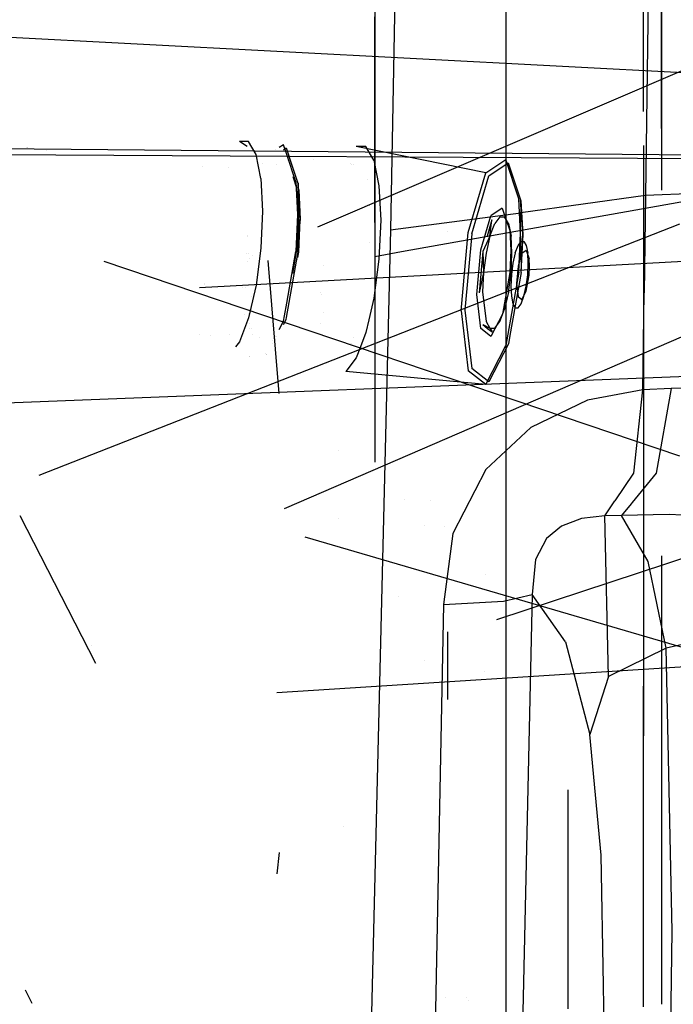
# Model space of a CAD drawing. Units: millimetres. Extents: x -1457 to 1524, y 835 to 10145.
# Drawn here: x 1193 to 1220, y 1627 to 1668 of the extents above; entities that cross this region are included whole.
import ezdxf

# ---------------------------------------------------------------- set-up
doc = ezdxf.new("R2010")
doc.units = ezdxf.units.MM
doc.layers.add('1', color=7, linetype='CONTINUOUS', true_color=0xffffff)

msp = doc.modelspace()

# ---------------------------------------------------------------- linework, layer by layer
at = {"layer": '1', "color": 18, "linetype": 'CONTINUOUS'}
for p, q in [((1209.590316, 1717.687577, 1804.947257), (1208.562016, 1659.548968, 1800.817251)), ((1220.009565, 1717.487782, 1801.161289), (1219.296575, 1660.990685, 1796.599984)), ((1220.009565, 1717.487782, 1801.161289), (1219.296575, 1660.990685, 1796.599984)), ((1213.407516, 1675.033605, 318.111232), (1213.407516, 1658.837237, 311.615764)), ((1213.407516, 1675.033605, 318.111232), (1213.407516, 1658.837237, 311.615764)), ((1207.900643, 1674.399071, 433.368141), (1207.900643, 1667.502576, 439.258272)), ((1219.965816, 1663.817578, 618.65967), (1219.965673, 1672.451501, 604.330436)), ((1219.965816, 1663.817578, 618.65967), (1219.965673, 1672.451501, 604.330436)), ((1207.900643, 1671.292954, 416.608388), (1207.900643, 1667.903378, 415.40806)), ((1213.407516, 1670.829732, 779.905971), (1213.407516, 1642.899863, 784.786442)), ((1213.407516, 1670.829732, 779.905971), (1213.407516, 1642.899863, 784.786442)), ((1219.203728, 1664.535038, 475.043168), (1219.203639, 1670.829835, 483.56371)), ((1230.503321, 1670.404845, 729.298407), (1205.476884, 1659.658349, 725.018316)), ((1219.965984, 1669.632892, 483.712662), (1219.966184, 1661.214375, 472.305822)), ((1219.965984, 1669.632892, 483.712662), (1219.966184, 1661.214375, 472.305822)), ((1207.900643, 1661.518985, 664.525086), (1207.900643, 1668.517285, 670.293981)), ((1184.278727, 1668.08241, 667.261714), (1263.39972, 1663.948947, 663.421148)), ((1207.900643, 1667.903144, 415.407978), (1207.900643, 1663.624828, 413.892927)), ((1207.900643, 1667.502576, 439.258272), (1207.900643, 1664.813244, 439.281744)), ((1207.900643, 1664.813222, 439.281744), (1207.900643, 1658.632448, 439.335689)), ((1207.900643, 1659.866029, 655.607397), (1207.900643, 1664.332085, 647.713656)), ((1207.900643, 1663.624782, 413.892911), (1207.900643, 1662.743502, 413.580829)), ((1184.278727, 1663.047248, 661.665196), (1263.399601, 1662.321978, 656.159336)), ((1193.248398, 1662.998448, 746.432429), (1193.248398, 1662.998448, 746.432429)), ((1193.257131, 1662.997531, 746.429966), (1193.257131, 1662.997531, 746.429966)), ((1193.273091, 1662.995855, 746.425465), (1193.273091, 1662.995855, 746.425465)), ((1193.480592, 1662.974066, 746.36694), (1193.480592, 1662.974066, 746.36694)), ((1202.525141, 1663.062393, 744.521686), (1202.193141, 1663.273507, 745.086843)), ((1202.579498, 1663.269692, 746.626968), (1202.193141, 1663.273507, 745.086843)), ((1202.894688, 1662.724906, 748.084778), (1202.579498, 1663.269692, 746.626968)), ((1204.051614, 1663.132125, 746.2573), (1203.867415, 1663.008922, 745.569674)), ((1204.051614, 1663.132125, 746.2573), (1203.867415, 1663.008922, 745.569674)), ((1204.048609, 1662.922962, 745.799789), (1204.157829, 1662.995988, 746.20753)), ((1204.048609, 1662.922962, 745.799789), (1204.157829, 1662.995988, 746.20753)), ((1204.186457, 1662.727411, 746.944868), (1204.051614, 1663.132125, 746.2573)), ((1204.186457, 1662.727411, 746.944868), (1204.051614, 1663.132125, 746.2573)), ((1204.157829, 1662.995988, 746.20753), (1204.270421, 1662.658132, 746.781588)), ((1204.157829, 1662.995988, 746.20753), (1204.270421, 1662.658132, 746.781588)), ((1212.56578, 1661.946946, 740.811819), (1207.111359, 1663.064175, 743.806953)), ((1207.519174, 1663.060122, 745.43261), (1207.111359, 1663.064175, 743.806953)), ((1207.851887, 1662.485295, 746.971423), (1207.519174, 1663.060122, 745.43261)), ((1209.023656, 1658.633172, 439.370865), (1233.427644, 1662.975007, 440.097505)), ((1219.203814, 1663.093611, 620.490556), (1219.203554, 1638.256593, 638.822226)), ((1186.802329, 1662.751985, 654.206533), (1263.399601, 1662.321978, 656.159336)), ((1194.092316, 1662.909828, 746.194408), (1194.092316, 1662.909828, 746.194408)), ((1203.100681, 1661.705428, 749.28456), (1202.894688, 1662.724906, 748.084778)), ((1203.725523, 1662.914016, 745.03998), (1203.725523, 1662.914016, 745.03998)), ((1203.725523, 1662.914016, 745.03998), (1203.725523, 1662.914016, 745.03998)), ((1204.572797, 1661.56786, 748.914832), (1204.190682, 1662.714728, 746.966416)), ((1204.572797, 1661.56786, 748.914832), (1204.190682, 1662.714728, 746.966416)), ((1204.27291, 1662.650665, 746.794275), (1204.664588, 1661.475354, 748.791272)), ((1204.27291, 1662.650665, 746.794275), (1204.664588, 1661.475354, 748.791272)), ((1200.657853, 1662.220376, 744.342641), (1200.657853, 1662.220376, 744.342641)), ((1201.754154, 1662.152706, 744.279714), (1201.754154, 1662.152706, 744.279714)), ((1203.182279, 1662.354208, 743.085098), (1203.182279, 1662.354208, 743.085098)), ((1203.182279, 1662.354208, 743.085098), (1203.182279, 1662.354208, 743.085098)), ((1203.751171, 1662.290071, 744.3273), (1203.751171, 1662.290071, 744.3273)), ((1204.211297, 1662.488241, 746.609395), (1204.211297, 1662.488241, 746.609395)), ((1204.211297, 1662.488241, 746.609395), (1204.211297, 1662.488241, 746.609395)), ((1204.389451, 1662.136726, 746.925923), (1204.389451, 1662.136726, 746.925923)), ((1204.389451, 1662.136726, 746.925923), (1204.389451, 1662.136726, 746.925923)), ((1205.302007, 1662.499288, 745.251931), (1205.302007, 1662.499288, 745.251931)), ((1206.889588, 1662.333421, 743.898036), (1206.889588, 1662.333421, 743.898036)), ((1206.89354, 1662.315523, 743.895312), (1206.89354, 1662.315523, 743.895312)), ((1206.992554, 1662.311359, 744.29113), (1206.992554, 1662.311359, 744.29113)), ((1207.851887, 1662.485295, 746.971423), (1208.069324, 1661.409074, 748.237843)), ((1212.56578, 1661.946946, 740.811819), (1213.407516, 1662.509852, 743.953878)), ((1212.56578, 1661.946946, 740.811819), (1213.407516, 1662.509852, 743.953878)), ((1212.694287, 1661.825829, 740.844781), (1213.513732, 1662.373715, 743.904168)), ((1212.694287, 1661.825829, 740.844781), (1213.513732, 1662.373715, 743.904168)), ((1213.957667, 1660.858804, 746.759111), (1213.407516, 1662.509852, 743.953878)), ((1213.957667, 1660.858804, 746.759111), (1213.407516, 1662.509852, 743.953878)), ((1213.513732, 1662.373715, 743.904168), (1214.049459, 1660.766297, 746.635551)), ((1213.513732, 1662.373715, 743.904168), (1214.049459, 1660.766297, 746.635551)), ((1203.100681, 1661.705428, 749.28456), (1203.172684, 1660.334044, 750.081474)), ((1204.440052, 1661.801748, 747.775772), (1204.602838, 1661.313229, 748.605782)), ((1204.440052, 1661.801748, 747.775772), (1204.602838, 1661.313229, 748.605782)), ((1211.826563, 1659.433776, 738.803083), (1212.56578, 1661.946946, 740.811819)), ((1211.974382, 1659.378701, 738.888914), (1212.694287, 1661.825829, 740.844781)), ((1211.974382, 1659.378701, 738.888914), (1212.694287, 1661.825829, 740.844781)), ((1204.572797, 1661.56786, 748.914832), (1204.644799, 1660.196954, 749.711627)), ((1204.572797, 1661.56786, 748.914832), (1204.644799, 1660.196954, 749.711627)), ((1204.602838, 1661.313229, 748.605782), (1204.66876, 1660.056525, 749.336118)), ((1204.602838, 1661.313229, 748.605782), (1204.66876, 1660.056525, 749.336118)), ((1204.637626, 1661.39182, 748.191477), (1204.637626, 1661.39182, 748.191477)), ((1204.637626, 1661.39182, 748.191477), (1204.637626, 1661.39182, 748.191477)), ((1204.654432, 1661.341376, 748.27718), (1204.694629, 1661.220723, 748.482162)), ((1204.654432, 1661.341376, 748.27718), (1204.694629, 1661.220723, 748.482162)), ((1204.734564, 1660.142356, 749.565894), (1204.663634, 1661.517554, 748.841817)), ((1204.663634, 1661.517554, 748.841817), (1204.664826, 1658.628636, 749.921555)), ((1204.734564, 1660.142356, 749.565894), (1204.664588, 1661.475354, 748.791272)), ((1204.734564, 1660.142356, 749.565894), (1204.664588, 1661.475354, 748.791272)), ((1207.576271, 1661.648218, 746.862156), (1207.576271, 1661.648218, 746.862156)), ((1207.900643, 1661.518985, 664.525086), (1207.900643, 1659.866029, 655.607397)), ((1208.069324, 1661.409074, 748.237843), (1208.14538, 1659.961396, 749.079043)), ((1204.758644, 1660.002166, 749.190444), (1204.616904, 1661.252671, 748.531157)), ((1204.694629, 1661.220723, 748.482162), (1204.758644, 1660.002166, 749.190444)), ((1204.694629, 1661.220723, 748.482162), (1204.758644, 1660.002166, 749.190444)), ((1214.033604, 1659.411603, 747.600192), (1213.957667, 1660.858804, 746.759111)), ((1214.033604, 1659.411603, 747.600192), (1213.957667, 1660.858804, 746.759111)), ((1219.296575, 1660.990685, 1796.599984), (1214.042902, 1660.268039, 1798.741579)), ((1219.296575, 1660.990685, 1796.599984), (1214.042902, 1660.268039, 1798.741579)), ((1219.296575, 1660.990685, 1796.599984), (1219.238281, 1656.906337, 1796.195149)), ((1219.296575, 1660.990685, 1796.599984), (1219.238281, 1656.906337, 1796.195149)), ((1224.886656, 1661.208838, 1792.921066), (1219.296575, 1660.990685, 1796.599984)), ((1224.886656, 1661.208838, 1792.921066), (1219.296575, 1660.990685, 1796.599984)), ((1207.688964, 1660.565158, 747.96844), (1207.688964, 1660.565158, 747.96844)), ((1213.2622, 1660.463506, 743.613476), (1212.782621, 1660.142833, 741.822774)), ((1213.2622, 1660.463506, 743.613476), (1212.782621, 1660.142833, 741.822774)), ((1213.2622, 1660.463506, 743.613476), (1213.57584, 1659.522467, 745.212251)), ((1213.2622, 1660.463506, 743.613476), (1213.57584, 1659.522467, 745.212251)), ((1214.123368, 1659.357243, 747.454459), (1214.035392, 1660.826855, 746.710176)), ((1214.049459, 1660.766297, 746.635551), (1214.123368, 1659.357243, 747.454459)), ((1214.049459, 1660.766297, 746.635551), (1214.123368, 1659.357243, 747.454459)), ((1203.172684, 1660.334044, 750.081474), (1203.101873, 1658.775979, 750.379497)), ((1204.644799, 1660.196954, 749.711627), (1204.573989, 1658.638411, 750.009829)), ((1204.644799, 1660.196954, 749.711627), (1204.573989, 1658.638411, 750.009829)), ((1204.66876, 1660.056525, 749.336118), (1204.60391, 1658.627921, 749.609465)), ((1204.66876, 1660.056525, 749.336118), (1204.60391, 1658.627921, 749.609465)), ((1204.734564, 1660.142356, 749.565894), (1204.664826, 1658.628636, 749.921555)), ((1204.734564, 1660.142356, 749.565894), (1204.66578, 1658.627206, 749.855811)), ((1204.734564, 1660.142356, 749.565894), (1204.66578, 1658.627206, 749.855811)), ((1208.562016, 1659.548968, 1800.817251), (1214.042902, 1660.268039, 1798.741579)), ((1208.562016, 1659.548968, 1800.817251), (1214.042902, 1660.268039, 1798.741579)), ((1212.361217, 1658.710414, 740.677947), (1212.782621, 1660.142833, 741.822774)), ((1212.361217, 1658.710414, 740.677947), (1212.782621, 1660.142833, 741.822774)), ((1213.157535, 1660.099917, 742.718333), (1212.9426, 1659.81906, 741.966957)), ((1213.157535, 1660.099917, 742.718333), (1212.9426, 1659.81906, 741.966957)), ((1213.157535, 1660.099917, 742.718333), (1213.359594, 1660.09801, 743.523831)), ((1213.157535, 1660.099917, 742.718333), (1213.359594, 1660.09801, 743.523831)), ((1213.524461, 1659.8131, 744.286293), (1213.359594, 1660.09801, 743.523831)), ((1213.524461, 1659.8131, 744.286293), (1213.359594, 1660.09801, 743.523831)), ((1214.036378, 1658.288331, 747.658967), (1214.035598, 1660.297396, 746.908065)), ((1220.720291, 1659.791404, 762.645656), (1193.753007, 1649.214491, 760.452645)), ((1204.758644, 1660.002166, 749.190444), (1204.617977, 1658.624821, 749.513322)), ((1204.695702, 1658.616715, 749.455446), (1204.758644, 1660.002166, 749.190444)), ((1204.695702, 1658.616715, 749.455446), (1204.758644, 1660.002166, 749.190444)), ((1208.14538, 1659.961396, 749.079043), (1208.070636, 1658.316785, 749.393577)), ((1212.828755, 1659.97141, 741.910929), (1212.626991, 1659.285593, 741.362786)), ((1212.74066, 1659.289056, 741.360361), (1212.828755, 1659.97141, 741.910929)), ((1212.74066, 1659.289056, 741.360361), (1212.9426, 1659.81906, 741.966957)), ((1212.74066, 1659.289056, 741.360361), (1212.9426, 1659.81906, 741.966957)), ((1213.524461, 1659.8131, 744.286293), (1213.632226, 1659.279757, 744.913751)), ((1213.524461, 1659.8131, 744.286293), (1213.632226, 1659.279757, 744.913751)), ((1202.535914, 1659.272508, 741.396096), (1202.535914, 1659.272508, 741.396096)), ((1202.540073, 1659.319473, 741.395174), (1202.540073, 1659.319473, 741.395174)), ((1208.562016, 1659.548968, 1800.817251), (1206.559658, 1578.163594, 1791.252613)), ((1210.948586, 1659.472236, 617.576882), (1210.948586, 1659.472236, 617.576882)), ((1211.535454, 1656.145983, 738.867635), (1211.826563, 1659.433776, 738.803083)), ((1211.974382, 1659.378701, 738.888914), (1211.691022, 1656.177455, 738.951737)), ((1211.974382, 1659.378701, 738.888914), (1211.691022, 1656.177455, 738.951737)), ((1212.74066, 1659.289056, 741.360361), (1212.437153, 1658.640319, 740.847046)), ((1212.74066, 1659.289056, 741.360361), (1212.57627, 1658.5738, 740.971679)), ((1212.74066, 1659.289056, 741.360361), (1212.57627, 1658.5738, 740.971679)), ((1212.622039, 1659.268761, 741.349332), (1212.622039, 1659.268761, 741.349332)), ((1213.57584, 1659.522467, 745.212251), (1213.619113, 1658.697778, 745.691532)), ((1213.57584, 1659.522467, 745.212251), (1213.619113, 1658.697778, 745.691532)), ((1213.669777, 1658.562594, 745.330567), (1213.632226, 1659.279757, 744.913751)), ((1213.669777, 1658.562594, 745.330567), (1213.632226, 1659.279757, 744.913751)), ((1213.958859, 1657.766515, 747.914905), (1214.033604, 1659.411603, 747.600192)), ((1213.958859, 1657.766515, 747.914905), (1214.033604, 1659.411603, 747.600192)), ((1214.123368, 1659.357243, 747.454459), (1214.036584, 1657.758408, 747.857029)), ((1214.050651, 1657.755309, 747.760946), (1214.123368, 1659.357243, 747.454459)), ((1214.050651, 1657.755309, 747.760946), (1214.123368, 1659.357243, 747.454459)), ((1207.671062, 1659.029175, 748.584604), (1207.671062, 1659.029175, 748.584604)), ((1213.407516, 1658.837233, 311.615763), (1213.407516, 1632.764512, 301.159436)), ((1213.407516, 1658.837233, 311.615763), (1213.407516, 1632.764512, 301.159436)), ((1213.806152, 1658.576899, 741.859192), (1213.925958, 1658.891373, 742.219144)), ((1213.806152, 1658.576899, 741.859192), (1213.925958, 1658.891373, 742.219144)), ((1213.925958, 1658.891373, 742.219144), (1214.053512, 1659.058028, 742.664928)), ((1213.925958, 1658.891373, 742.219144), (1214.053512, 1659.058028, 742.664928)), ((1214.053512, 1659.058028, 742.664928), (1214.173317, 1659.056836, 743.142897)), ((1214.053512, 1659.058028, 742.664928), (1214.173317, 1659.056836, 743.142897)), ((1214.173317, 1659.056836, 743.142897), (1214.271188, 1658.887797, 743.595297)), ((1214.173317, 1659.056836, 743.142897), (1214.271188, 1658.887797, 743.595297)), ((1214.271188, 1658.887797, 743.595297), (1214.335084, 1658.571416, 743.967587)), ((1214.271188, 1658.887797, 743.595297), (1214.335084, 1658.571416, 743.967587)), ((1202.474178, 1658.57533, 741.409782), (1202.474178, 1658.57533, 741.409782)), ((1202.561222, 1658.575626, 741.494506), (1202.561222, 1658.575626, 741.494506)), ((1202.561222, 1658.575626, 741.494506), (1202.561222, 1658.575626, 741.494506)), ((1202.764605, 1658.490794, 741.812402), (1202.764605, 1658.490794, 741.812402)), ((1203.101873, 1658.775979, 750.379497), (1202.896953, 1657.219344, 750.142628)), ((1204.175635, 1655.867768, 748.931004), (1204.66578, 1658.627206, 749.855811)), ((1204.175635, 1655.867768, 748.931004), (1204.66578, 1658.627206, 749.855811)), ((1204.188398, 1656.467527, 749.282278), (1204.573989, 1658.638411, 750.009829)), ((1204.188398, 1656.467527, 749.282278), (1204.573989, 1658.638411, 750.009829)), ((1204.440318, 1657.706906, 749.300794), (1204.60391, 1658.627921, 749.609465)), ((1204.440318, 1657.706906, 749.300794), (1204.60391, 1658.627921, 749.609465)), ((1204.655468, 1658.39021, 749.379534), (1204.695702, 1658.616715, 749.455446)), ((1204.655468, 1658.39021, 749.379534), (1204.695702, 1658.616715, 749.455446)), ((1207.900643, 1658.632427, 439.335689), (1207.900643, 1658.632333, 439.33569)), ((1207.900643, 1658.632326, 439.33569), (1207.900643, 1658.591258, 439.336049)), ((1207.900643, 1658.433371, 439.337427), (1208.791292, 1658.591831, 439.363946)), ((1207.900643, 1658.591256, 439.336049), (1207.900643, 1658.433371, 439.337427)), ((1207.900643, 1658.433371, 439.337427), (1207.900643, 1651.435071, 433.568532)), ((1208.791303, 1658.591833, 439.363947), (1209.022972, 1658.63305, 439.370845)), ((1212.195396, 1656.836682, 740.714723), (1212.361217, 1658.710414, 740.677947)), ((1212.195396, 1656.836682, 740.714723), (1212.361217, 1658.710414, 740.677947)), ((1212.437153, 1658.640319, 740.847046), (1212.283015, 1656.898909, 740.881259)), ((1212.437153, 1658.640319, 740.847046), (1212.469101, 1657.7596, 740.847761)), ((1212.57627, 1658.5738, 740.971679), (1212.469101, 1657.7596, 740.847761)), ((1212.57627, 1658.5738, 740.971679), (1212.469101, 1657.7596, 740.847761)), ((1213.619113, 1658.697778, 745.691532), (1213.576555, 1657.760316, 745.870942)), ((1213.619113, 1658.697778, 745.691532), (1213.576555, 1657.760316, 745.870942)), ((1213.632822, 1657.747679, 745.486433), (1213.669777, 1658.562594, 745.330567)), ((1213.632822, 1657.747679, 745.486433), (1213.669777, 1658.562594, 745.330567)), ((1213.806152, 1658.576899, 741.859192), (1213.70852, 1658.152514, 741.628582)), ((1213.806152, 1658.576899, 741.859192), (1213.70852, 1658.152514, 741.628582)), ((1214.085937, 1658.567601, 742.363328), (1213.923573, 1658.0159, 741.922313)), ((1214.085937, 1658.567601, 742.363328), (1213.923573, 1658.0159, 741.922313)), ((1214.085937, 1658.567601, 742.363328), (1214.270711, 1658.69134, 743.053192)), ((1214.085937, 1658.567601, 742.363328), (1214.270711, 1658.69134, 743.053192)), ((1214.270711, 1658.69134, 743.053192), (1214.39147, 1658.328706, 743.669087)), ((1214.270711, 1658.69134, 743.053192), (1214.39147, 1658.328706, 743.669087)), ((1214.357376, 1658.146077, 744.214827), (1214.335084, 1658.571416, 743.967587)), ((1214.357376, 1658.146077, 744.214827), (1214.335084, 1658.571416, 743.967587)), ((1196.489739, 1658.226308, 337.845046), (1220.720291, 1650.038176, 326.146537)), ((1200.512098, 1657.117756, 350.602781), (1223.265529, 1658.366853, 336.22759)), ((1202.531008, 1658.234203, 741.501206), (1202.531008, 1658.234203, 741.501206)), ((1202.531008, 1658.234203, 741.501206), (1202.531008, 1658.234203, 741.501206)), ((1202.598491, 1658.340344, 741.730648), (1202.598491, 1658.340344, 741.730648)), ((1202.598491, 1658.340344, 741.730648), (1202.598491, 1658.340344, 741.730648)), ((1203.396359, 1658.257464, 724.732226), (1203.850409, 1652.670719, 725.604262)), ((1227.880001, 1658.106261, 349.632198), (1204.074583, 1647.810938, 359.740864)), ((1204.639507, 1658.300352, 749.349419), (1204.639507, 1658.300352, 749.349419)), ((1204.639507, 1658.300352, 749.349419), (1204.639507, 1658.300352, 749.349419)), ((1205.739744, 1658.042927, 740.890882), (1205.739744, 1658.042927, 740.890882)), ((1208.070636, 1658.316785, 749.393577), (1207.854271, 1656.673604, 749.143595)), ((1213.70852, 1658.152514, 741.628582), (1213.644981, 1657.669478, 741.555089)), ((1213.70852, 1658.152514, 741.628582), (1213.644981, 1657.669478, 741.555089)), ((1213.923573, 1658.0159, 741.922313), (1213.859677, 1657.293969, 741.936499)), ((1213.923573, 1658.0159, 741.922313), (1213.859677, 1657.293969, 741.936499)), ((1214.335442, 1657.662326, 744.307334), (1214.357376, 1658.146077, 744.214827)), ((1214.335442, 1657.662326, 744.307334), (1214.357376, 1658.146077, 744.214827)), ((1214.408159, 1658.010894, 743.853742), (1214.39147, 1658.328706, 743.669087)), ((1214.408159, 1658.010894, 743.853742), (1214.39147, 1658.328706, 743.669087)), ((1214.391828, 1657.649928, 743.922884), (1214.408159, 1658.010894, 743.853742)), ((1214.391828, 1657.649928, 743.922884), (1214.408159, 1658.010894, 743.853742)), ((1212.469101, 1657.7596, 740.847761), (1212.283015, 1656.898909, 740.881259)), ((1212.469101, 1657.7596, 740.847761), (1212.432027, 1656.944686, 741.003627)), ((1212.469101, 1657.7596, 740.847761), (1212.432027, 1656.944686, 741.003627)), ((1213.576555, 1657.760316, 745.870942), (1213.264108, 1656.001025, 745.281393)), ((1213.576555, 1657.760316, 745.870942), (1213.264108, 1656.001025, 745.281393)), ((1213.958859, 1657.766515, 747.914905), (1213.496732, 1655.164772, 747.042951)), ((1213.958859, 1657.766515, 747.914905), (1213.496732, 1655.164772, 747.042951)), ((1213.525653, 1656.93348, 745.362574), (1213.632822, 1657.747679, 745.486433)), ((1213.525653, 1656.93348, 745.362574), (1213.632822, 1657.747679, 745.486433)), ((1214.050651, 1657.755309, 747.760946), (1213.579144, 1655.100847, 746.871264)), ((1214.050651, 1657.755309, 747.760946), (1213.579144, 1655.100847, 746.871264)), ((1213.644981, 1657.669478, 741.555089), (1213.623047, 1657.185965, 741.647596)), ((1213.644981, 1657.669478, 741.555089), (1213.623047, 1657.185965, 741.647596)), ((1214.271426, 1656.972104, 743.69573), (1214.391828, 1657.649928, 743.922884)), ((1214.271426, 1656.972104, 743.69573), (1214.391828, 1657.649928, 743.922884)), ((1214.271903, 1657.17929, 744.233841), (1214.335442, 1657.662326, 744.307334)), ((1214.271903, 1657.17929, 744.233841), (1214.335442, 1657.662326, 744.307334)), ((1200.716716, 1657.3033, 741.952123), (1200.716716, 1657.3033, 741.952123)), ((1200.719619, 1657.239169, 741.982262), (1200.719619, 1657.239169, 741.982262)), ((1202.4341, 1657.139168, 741.522696), (1202.4341, 1657.139168, 741.522696)), ((1202.4341, 1657.139168, 741.522696), (1202.4341, 1657.139168, 741.522696)), ((1202.896953, 1657.219344, 750.142628), (1202.637374, 1656.090502, 749.529204)), ((1213.623047, 1657.185965, 741.647596), (1213.645339, 1656.760388, 741.894895)), ((1213.623047, 1657.185965, 741.647596), (1213.645339, 1656.760388, 741.894895)), ((1213.859677, 1657.293969, 741.936499), (1213.92417, 1656.739884, 742.39921)), ((1213.859677, 1657.293969, 741.936499), (1213.92417, 1656.739884, 742.39921)), ((1214.174271, 1656.754905, 744.003231), (1214.271903, 1657.17929, 744.233841)), ((1214.174271, 1656.754905, 744.003231), (1214.271903, 1657.17929, 744.233841)), ((1202.344213, 1657.107658, 741.438594), (1202.344213, 1657.107658, 741.438594)), ((1202.713847, 1656.745549, 742.259873), (1202.713847, 1656.745549, 742.259873)), ((1205.605621, 1656.918783, 741.128004), (1205.605621, 1656.918783, 741.128004)), ((1205.644845, 1656.817048, 740.662216), (1205.644845, 1656.817048, 740.662216)), ((1212.362528, 1655.398303, 741.915876), (1212.195396, 1656.836682, 740.714723)), ((1212.362528, 1655.398303, 741.915876), (1212.195396, 1656.836682, 740.714723)), ((1212.432027, 1656.944686, 741.003627), (1212.432027, 1656.944447, 741.003746)), ((1212.432027, 1656.944686, 741.003627), (1212.432027, 1656.944447, 741.003746)), ((1212.432027, 1656.944447, 741.003746), (1212.577462, 1655.69418, 742.04796)), ((1212.432027, 1656.944447, 741.003746), (1212.577462, 1655.69418, 742.04796)), ((1213.525653, 1656.93348, 745.362574), (1213.361144, 1656.218463, 744.973833)), ((1213.525653, 1656.93348, 745.362574), (1213.361144, 1656.218463, 744.973833)), ((1213.645339, 1656.760388, 741.894895), (1213.709235, 1656.444007, 742.267186)), ((1213.645339, 1656.760388, 741.894895), (1213.709235, 1656.444007, 742.267186)), ((1213.92417, 1656.739884, 742.39921), (1214.086771, 1656.612807, 743.094021)), ((1213.92417, 1656.739884, 742.39921), (1214.086771, 1656.612807, 743.094021)), ((1214.054465, 1656.44043, 743.643338), (1214.174271, 1656.754905, 744.003231)), ((1214.054465, 1656.44043, 743.643338), (1214.174271, 1656.754905, 744.003231)), ((1214.086771, 1656.612807, 743.094021), (1214.271426, 1656.972104, 743.69573)), ((1214.086771, 1656.612807, 743.094021), (1214.271426, 1656.972104, 743.69573)), ((1219.178319, 1652.82318, 1795.779943), (1219.238281, 1656.906337, 1796.195149)), ((1219.178319, 1652.82318, 1795.779943), (1219.238281, 1656.906337, 1796.195149)), ((1204.093224, 1655.931697, 749.102699), (1204.188398, 1656.467527, 749.282278)), ((1204.093224, 1655.931697, 749.102699), (1204.188398, 1656.467527, 749.282278)), ((1207.854271, 1656.673604, 749.143595), (1207.644796, 1655.762567, 748.648461)), ((1212.630539, 1656.35193, 1746.668242), (1212.630539, 1656.35193, 1746.668242)), ((1212.630539, 1656.35193, 1746.668242), (1212.630539, 1656.35193, 1746.668242)), ((1213.709235, 1656.444007, 742.267186), (1213.807106, 1656.274968, 742.719585)), ((1213.709235, 1656.444007, 742.267186), (1213.807106, 1656.274968, 742.719585)), ((1213.927031, 1656.273776, 743.197495), (1214.054465, 1656.44043, 743.643338)), ((1213.927031, 1656.273776, 743.197495), (1214.054465, 1656.44043, 743.643338)), ((1202.408843, 1655.979122, 742.377468), (1202.408843, 1655.979122, 742.377468)), ((1202.561608, 1656.03453, 742.441542), (1202.561608, 1656.03453, 742.441542)), ((1202.561608, 1656.03453, 742.441542), (1202.561608, 1656.03453, 742.441542)), ((1202.63722, 1656.089832, 749.52884), (1202.582479, 1655.851775, 749.399478)), ((1202.61966, 1656.18601, 742.616714), (1202.61966, 1656.18601, 742.616714)), ((1202.61966, 1656.18601, 742.616714), (1202.61966, 1656.18601, 742.616714)), ((1204.054594, 1655.714207, 749.02981), (1204.093132, 1655.931179, 749.102526)), ((1204.054594, 1655.714207, 749.02981), (1204.093132, 1655.931179, 749.102526)), ((1205.740545, 1656.08227, 741.623682), (1205.740545, 1656.08227, 741.623682)), ((1211.535454, 1656.145983, 738.867635), (1211.828947, 1653.622323, 740.975255)), ((1211.691022, 1656.177455, 738.951737), (1211.976767, 1653.720074, 741.003865)), ((1211.691022, 1656.177455, 738.951737), (1211.976767, 1653.720074, 741.003865)), ((1213.264108, 1656.001025, 745.281393), (1212.784648, 1655.068331, 743.719393)), ((1213.264108, 1656.001025, 745.281393), (1212.784648, 1655.068331, 743.719393)), ((1213.159323, 1655.68822, 744.367236), (1213.361144, 1656.218463, 744.973833)), ((1213.159323, 1655.68822, 744.367236), (1213.361144, 1656.218463, 744.973833)), ((1213.807106, 1656.274968, 742.719585), (1213.927031, 1656.273776, 743.197495)), ((1213.807106, 1656.274968, 742.719585), (1213.927031, 1656.273776, 743.197495)), ((1202.582479, 1655.851775, 749.399478), (1202.196598, 1654.838496, 748.239631)), ((1202.609897, 1655.619162, 742.788418), (1202.609897, 1655.619162, 742.788418)), ((1202.609897, 1655.619162, 742.788418), (1202.609897, 1655.619162, 742.788418)), ((1203.86937, 1655.353844, 748.426327), (1204.054594, 1655.714207, 749.02981)), ((1203.86937, 1655.353844, 748.426327), (1204.054594, 1655.714207, 749.02981)), ((1204.050486, 1655.569663, 748.543621), (1204.16081, 1655.784302, 748.903031)), ((1204.050486, 1655.569663, 748.543621), (1204.16081, 1655.784302, 748.903031)), ((1204.16081, 1655.784302, 748.903031), (1204.17555, 1655.867287, 748.930842)), ((1204.16081, 1655.784302, 748.903031), (1204.17555, 1655.867287, 748.930842)), ((1205.624953, 1655.622385, 741.063395), (1205.624953, 1655.622385, 741.063395)), ((1207.64469, 1655.762105, 748.64821), (1207.522392, 1655.230218, 748.359138)), ((1212.438464, 1655.562335, 741.997534), (1212.639526, 1655.405152, 742.856752)), ((1212.438464, 1655.562335, 741.997534), (1212.742329, 1655.409508, 742.810423)), ((1212.577462, 1655.69418, 742.04796), (1212.742329, 1655.409508, 742.810423)), ((1212.577462, 1655.69418, 742.04796), (1212.742329, 1655.409508, 742.810423)), ((1212.944388, 1655.407363, 743.61592), (1213.159323, 1655.68822, 744.367236)), ((1212.944388, 1655.407363, 743.61592), (1213.159323, 1655.68822, 744.367236)), ((1184.278727, 1651.956731, 423.218424), (1263.399601, 1655.059748, 418.404037)), ((1200.526871, 1655.144673, 746.989118), (1200.526871, 1655.144673, 746.989118)), ((1200.996227, 1655.100809, 746.871251), (1200.996227, 1655.100809, 746.871251)), ((1201.759775, 1655.159911, 746.90401), (1201.759775, 1655.159911, 746.90401)), ((1202.634318, 1655.4091, 742.963841), (1202.634318, 1655.4091, 742.963841)), ((1202.634318, 1655.4091, 742.963841), (1202.634318, 1655.4091, 742.963841)), ((1202.710054, 1655.408294, 743.266157), (1202.710054, 1655.408294, 743.266157)), ((1202.710054, 1655.408294, 743.266157), (1202.710054, 1655.408294, 743.266157)), ((1202.742141, 1655.132224, 743.496693), (1202.742141, 1655.132224, 743.496693)), ((1202.742141, 1655.132224, 743.496693), (1202.742141, 1655.132224, 743.496693)), ((1203.752217, 1655.08001, 747.014544), (1203.752217, 1655.08001, 747.014544)), ((1207.522392, 1655.230218, 748.359138), (1207.291486, 1654.62397, 747.665338)), ((1212.624038, 1655.19388, 743.033186), (1212.362528, 1655.398303, 741.915876)), ((1212.624038, 1655.19388, 743.033186), (1212.362528, 1655.398303, 741.915876)), ((1212.784648, 1655.068331, 743.719393), (1212.624057, 1655.193865, 743.033265)), ((1212.784648, 1655.068331, 743.719393), (1212.624057, 1655.193865, 743.033265)), ((1212.639542, 1655.405139, 742.856822), (1212.830663, 1655.255728, 743.673557)), ((1212.742329, 1655.409508, 742.810423), (1212.753062, 1655.409394, 742.853209)), ((1212.742329, 1655.409508, 742.810423), (1212.747461, 1655.400573, 742.860576)), ((1212.742329, 1655.409508, 742.810423), (1212.753062, 1655.409394, 742.853209)), ((1212.747469, 1655.40056, 742.860646), (1212.830663, 1655.255728, 743.673557)), ((1212.753077, 1655.409394, 742.853269), (1212.944388, 1655.407363, 743.61592)), ((1212.753077, 1655.409394, 742.853269), (1212.944388, 1655.407363, 743.61592)), ((1213.496718, 1655.164698, 747.042926), (1213.410616, 1654.679948, 746.880466)), ((1213.496718, 1655.164698, 747.042926), (1213.410616, 1654.679948, 746.880466)), ((1213.579137, 1655.100809, 746.871251), (1213.516831, 1654.750043, 746.753687)), ((1213.579137, 1655.100809, 746.871251), (1213.516831, 1654.750043, 746.753687)), ((1202.196598, 1654.838496, 748.239631), (1202.032164, 1654.623606, 747.664921)), ((1203.043726, 1655.016105, 744.217276), (1203.043726, 1655.016105, 744.217276)), ((1203.588328, 1654.897862, 746.953498), (1203.588328, 1654.897862, 746.953498)), ((1203.588328, 1654.897862, 746.953498), (1203.588328, 1654.897862, 746.953498)), ((1203.596013, 1654.776067, 746.505593), (1203.596013, 1654.776067, 746.505593)), ((1203.694558, 1654.967817, 746.826677), (1203.694558, 1654.967817, 746.826677)), ((1203.733448, 1655.043489, 746.953389), (1203.733448, 1655.043489, 746.953389)), ((1206.877976, 1654.757444, 746.683133), (1206.877976, 1654.757444, 746.683133)), ((1206.90737, 1654.785772, 746.765662), (1206.90737, 1654.785772, 746.765662)), ((1206.99336, 1655.038808, 747.000735), (1206.99336, 1655.038808, 747.000735)), ((1212.569475, 1653.043204, 744.139785), (1213.410616, 1654.679948, 746.880466)), ((1212.569475, 1653.043204, 744.139785), (1213.410616, 1654.679948, 746.880466)), ((1213.516831, 1654.750043, 746.753687), (1212.697744, 1653.156453, 744.085127)), ((1213.516831, 1654.750043, 746.753687), (1212.697744, 1653.156453, 744.085127)), ((1203.311167, 1654.335264, 746.059115), (1203.311167, 1654.335264, 746.059115)), ((1203.311167, 1654.335264, 746.059115), (1203.311167, 1654.335264, 746.059115)), ((1203.333853, 1654.317522, 746.15607), (1203.333853, 1654.317522, 746.15607)), ((1203.333853, 1654.317522, 746.15607), (1203.333853, 1654.317522, 746.15607)), ((1203.344441, 1654.309242, 746.201321), (1203.344441, 1654.309242, 746.201321)), ((1203.344441, 1654.309242, 746.201321), (1203.344441, 1654.309242, 746.201321)), ((1207.291347, 1654.623606, 747.664921), (1207.114935, 1654.160434, 747.134859)), ((1207.900643, 1654.24841, 416.757042), (1207.900643, 1649.782353, 424.650842)), ((1202.606125, 1654.213422, 746.023026), (1202.606125, 1654.213422, 746.023026)), ((1202.635662, 1654.211171, 746.041628), (1202.635662, 1654.211171, 746.041628)), ((1207.114935, 1654.160434, 747.134859), (1206.681132, 1653.593474, 745.618457)), ((1212.569475, 1653.043204, 744.139785), (1206.681132, 1653.593474, 745.618457)), ((1212.569475, 1653.043204, 744.139785), (1211.828947, 1653.622323, 740.975255)), ((1212.697744, 1653.156453, 744.085127), (1211.976767, 1653.720074, 741.003865)), ((1212.697744, 1653.156453, 744.085127), (1211.976767, 1653.720074, 741.003865)), ((1219.178319, 1652.82318, 1795.779943), (1216.852903, 1652.379006, 1796.749234)), ((1219.178319, 1652.82318, 1795.779943), (1216.852903, 1652.379006, 1796.749234)), ((1218.805552, 1649.319142, 1794.192314), (1219.178319, 1652.82318, 1795.779943)), ((1218.805552, 1649.319142, 1794.192314), (1219.178319, 1652.82318, 1795.779943)), ((1220.368385, 1652.880877, 1795.24076), (1219.178319, 1652.82318, 1795.779943)), ((1220.368385, 1652.880877, 1795.24076), (1219.178319, 1652.82318, 1795.779943)), ((1220.368385, 1652.880877, 1795.24076), (1219.74647, 1649.30889, 1793.70153)), ((1220.368385, 1652.880877, 1795.24076), (1219.74647, 1649.30889, 1793.70153)), ((1223.752856, 1652.975768, 1793.082952), (1220.368385, 1652.880877, 1795.24076)), ((1223.752856, 1652.975768, 1793.082952), (1220.368385, 1652.880877, 1795.24076)), ((1216.852903, 1652.379006, 1796.749234), (1214.464426, 1651.236027, 1797.634959)), ((1216.852903, 1652.379006, 1796.749234), (1214.464426, 1651.236027, 1797.634959)), ((1207.900643, 1651.435071, 433.568532), (1207.900643, 1649.782353, 424.650842)), ((1214.464426, 1651.236027, 1797.634959), (1212.570906, 1649.467438, 1798.223615)), ((1214.464426, 1651.236027, 1797.634959), (1212.570906, 1649.467438, 1798.223615)), ((1206.376002, 1650.279996, 388.415745), (1206.376002, 1650.279996, 388.415745)), ((1206.376002, 1650.279996, 388.415745), (1206.376002, 1650.279996, 388.415745)), ((1212.570906, 1649.467438, 1798.223615), (1211.183071, 1646.767825, 1798.494935)), ((1212.570906, 1649.467438, 1798.223615), (1211.183071, 1646.767825, 1798.494935)), ((1232.270956, 1649.485999, 359.331304), (1213.01133, 1643.143553, 360.882061)), ((1218.010935, 1648.152191, 1792.125832), (1218.805552, 1649.319142, 1794.192314)), ((1218.010935, 1648.152191, 1792.125832), (1218.805552, 1649.319142, 1794.192314)), ((1219.74647, 1649.30889, 1793.70153), (1218.732485, 1648.080392, 1791.489408)), ((1219.74647, 1649.30889, 1793.70153), (1218.732485, 1648.080392, 1791.489408)), ((1209.137629, 1648.22121, 1792.947253), (1209.137629, 1648.22121, 1792.947253)), ((1210.246265, 1648.152191, 1792.125832), (1210.246265, 1648.152191, 1792.125832)), ((1217.57853, 1647.517174, 1791.00132), (1217.978251, 1648.104192, 1792.040833)), ((1217.57853, 1647.517174, 1791.00132), (1217.978251, 1648.104192, 1792.040833)), ((1217.978321, 1648.104295, 1792.041016), (1218.0045, 1648.142741, 1792.109097)), ((1217.978321, 1648.104295, 1792.041016), (1218.0045, 1648.142741, 1792.109097)), ((1218.681525, 1648.018651, 1791.378233), (1218.281388, 1647.533864, 1790.50529)), ((1218.681525, 1648.018651, 1791.378233), (1218.281388, 1647.533864, 1790.50529)), ((1218.725351, 1648.071749, 1791.473844), (1218.681606, 1648.018749, 1791.37841)), ((1218.725351, 1648.071749, 1791.473844), (1218.681606, 1648.018749, 1791.37841)), ((1192.942251, 1647.527922, 758.994505), (1196.128375, 1641.324641, 751.672009)), ((1206.376553, 1647.411949, 385.397774), (1206.376553, 1647.411949, 385.397774)), ((1216.60018, 1647.402972, 1792.019367), (1215.758443, 1647.08373, 1792.945027)), ((1216.60018, 1647.402972, 1792.019367), (1215.758443, 1647.08373, 1792.945027)), ((1217.57853, 1647.517174, 1791.00132), (1216.60018, 1647.402972, 1792.019367)), ((1217.57853, 1647.517174, 1791.00132), (1216.60018, 1647.402972, 1792.019367)), ((1218.281388, 1647.533864, 1790.50529), (1217.57853, 1647.517174, 1791.00132)), ((1218.281388, 1647.533864, 1790.50529), (1217.57853, 1647.517174, 1791.00132)), ((1217.737794, 1640.750855, 1763.834476), (1217.57853, 1647.517174, 1791.00132)), ((1217.737794, 1640.750855, 1763.834476), (1217.57853, 1647.517174, 1791.00132)), ((1220.29078, 1647.573203, 1789.291143), (1218.281388, 1647.533864, 1790.50529)), ((1220.29078, 1647.573203, 1789.291143), (1218.281388, 1647.533864, 1790.50529)), ((1219.409585, 1645.599335, 1776.971459), (1218.281388, 1647.533864, 1790.50529)), ((1219.409585, 1645.599335, 1776.971459), (1218.281388, 1647.533864, 1790.50529)), ((1221.377015, 1647.51789, 1787.912846), (1220.29078, 1647.573203, 1789.291143)), ((1221.377015, 1647.51789, 1787.912846), (1220.29078, 1647.573203, 1789.291143)), ((1209.98156, 1647.119308, 1784.411908), (1209.98156, 1647.119308, 1784.411908)), ((1210.829341, 1647.072515, 1783.223751), (1210.829341, 1647.072515, 1783.223751)), ((1215.758443, 1647.08373, 1792.945027), (1215.128303, 1646.561354, 1793.533921)), ((1215.758443, 1647.08373, 1792.945027), (1215.128303, 1646.561354, 1793.533921)), ((1204.949317, 1646.62868, 728.659324), (1230.646253, 1639.124327, 740.591759)), ((1211.183071, 1646.767825, 1798.494935), (1210.779905, 1643.792599, 1798.334479)), ((1211.183071, 1646.767825, 1798.494935), (1210.779905, 1643.792599, 1798.334479)), ((1215.128303, 1646.561354, 1793.533921), (1214.664698, 1645.674199, 1793.738604)), ((1215.128303, 1646.561354, 1793.533921), (1214.664698, 1645.674199, 1793.738604)), ((1214.664698, 1645.674199, 1793.738604), (1214.514613, 1644.204825, 1793.475151)), ((1214.664698, 1645.674199, 1793.738604), (1214.514613, 1644.204825, 1793.475151)), ((1220.156193, 1641.944855, 1763.514161), (1219.409585, 1645.599335, 1776.971459)), ((1220.156193, 1641.944855, 1763.514161), (1219.409585, 1645.599335, 1776.971459)), ((1219.966185, 1645.835038, 459.628066), (1219.965998, 1626.964651, 448.25877)), ((1219.966185, 1645.835038, 459.628066), (1219.965998, 1626.964651, 448.25877)), ((1212.555078, 1645.036441, 1746.688844), (1212.555078, 1645.036441, 1746.688844)), ((1212.555078, 1645.036441, 1746.688844), (1212.555078, 1645.036441, 1746.688844)), ((1208.893672, 1644.136156, 1794.21857), (1208.893672, 1644.136156, 1794.21857)), ((1210.779905, 1643.792599, 1798.334479), (1213.318586, 1643.933266, 1796.415091)), ((1210.779905, 1643.792599, 1798.334479), (1213.318586, 1643.933266, 1796.415091)), ((1213.318586, 1643.933266, 1796.415091), (1214.514613, 1644.204825, 1793.475151)), ((1213.318586, 1643.933266, 1796.415091), (1214.514613, 1644.204825, 1793.475151)), ((1214.514613, 1644.204825, 1793.475151), (1213.920116, 1617.587298, 1790.561557)), ((1214.514613, 1644.204825, 1793.475151), (1213.920116, 1617.587298, 1790.561557)), ((1215.928793, 1642.216653, 1778.903723), (1214.514613, 1644.204825, 1793.475151)), ((1215.928793, 1642.216653, 1778.903723), (1214.514613, 1644.204825, 1793.475151)), ((1210.779905, 1643.792599, 1798.334479), (1210.266709, 1617.099255, 1795.3614)), ((1210.779905, 1643.792599, 1798.334479), (1210.266709, 1617.099255, 1795.3614)), ((1225.611329, 1643.221349, 1763.414741), (1220.156193, 1641.944855, 1763.514161)), ((1225.611329, 1643.221349, 1763.414741), (1220.156193, 1641.944855, 1763.514161)), ((1210.948586, 1642.638805, 456.993292), (1210.948586, 1639.784227, 455.982432)), ((1213.407516, 1642.89972, 784.786467), (1213.407516, 1631.659116, 786.750653)), ((1213.407516, 1642.89972, 784.786467), (1213.407516, 1631.659116, 786.750653)), ((1215.928793, 1642.216653, 1778.903723), (1216.942787, 1638.312787, 1764.730215)), ((1215.928793, 1642.216653, 1778.903723), (1216.942787, 1638.312787, 1764.730215)), ((1195.951742, 1642.06245, 1811.992104), (1195.951742, 1642.06245, 1811.992104)), ((1195.951742, 1642.06245, 1811.992104), (1195.951742, 1642.06245, 1811.992104)), ((1220.156193, 1641.944855, 1763.514161), (1217.737794, 1640.750855, 1763.834476)), ((1220.156193, 1641.944855, 1763.514161), (1217.737794, 1640.750855, 1763.834476)), ((1220.419288, 1630.035132, 1746.280551), (1220.156193, 1641.944855, 1763.514161)), ((1220.419288, 1630.035132, 1746.280551), (1220.156193, 1641.944855, 1763.514161)), ((1203.77616, 1640.08292, 739.067531), (1225.952148, 1641.487294, 753.323073)), ((1209.990824, 1641.450558, 1742.832545), (1209.990824, 1641.450558, 1742.832545)), ((1209.990824, 1641.450558, 1742.832545), (1209.990824, 1641.450558, 1742.832545)), ((1212.528076, 1640.987447, 1746.696216), (1212.528076, 1640.987447, 1746.696216)), ((1212.528076, 1640.987447, 1746.696216), (1212.528076, 1640.987447, 1746.696216)), ((1217.737794, 1640.750855, 1763.834476), (1216.942787, 1638.312787, 1764.730215)), ((1217.737794, 1640.750855, 1763.834476), (1216.942787, 1638.312787, 1764.730215)), ((1219.20353, 1626.859794, 446.977843), (1219.203662, 1640.348009, 455.104904)), ((1210.948586, 1639.784003, 455.982353), (1210.948586, 1639.784003, 455.982353)), ((1217.425346, 1633.235425, 1755.212307), (1216.942787, 1638.312787, 1764.730215)), ((1217.425346, 1633.235425, 1755.212307), (1216.942787, 1638.312787, 1764.730215)), ((1216.028669, 1635.992678, 451.514643), (1216.028614, 1627.553503, 446.47185)), ((1216.028669, 1635.992678, 451.514643), (1216.028614, 1627.553503, 446.47185)), ((1206.558801, 1634.452564, 1739.017105), (1206.558801, 1634.452564, 1739.017105)), ((1206.558801, 1634.452564, 1739.017105), (1206.558801, 1634.452564, 1739.017105)), ((1203.867895, 1633.358028, 360.159459), (1203.772022, 1632.457133, 359.659851)), ((1217.524834, 1627.774319, 1750.992902), (1217.425346, 1633.235425, 1755.212307)), ((1217.524834, 1627.774319, 1750.992902), (1217.425346, 1633.235425, 1755.212307)), ((1213.407516, 1632.764512, 301.159436), (1213.407516, 1625.202113, 299.773986)), ((1213.407516, 1632.764512, 301.159436), (1213.407516, 1625.202113, 299.773986)), ((1213.407516, 1631.658995, 786.750674), (1213.407516, 1611.485955, 790.275715)), ((1213.407516, 1631.658995, 786.750674), (1213.407516, 1611.485955, 790.275715)), ((1220.286608, 1622.034758, 1742.952347), (1220.419288, 1630.035132, 1746.280551)), ((1220.286608, 1622.034758, 1742.952347), (1220.419288, 1630.035132, 1746.280551)), ((1217.607021, 1623.262852, 1747.507215), (1217.525149, 1627.757022, 1750.979537)), ((1217.607021, 1623.262852, 1747.507215), (1217.525149, 1627.757022, 1750.979537)), ((1193.166958, 1627.579771, 328.632892), (1193.4528, 1627.00958, 329.321949)), ((1216.028614, 1627.552849, 446.471459), (1216.028609, 1626.780565, 446.009984)), ((1216.028614, 1627.552849, 446.471459), (1216.028609, 1626.780565, 446.009984)), ((1216.028614, 1627.553485, 446.471839), (1216.028614, 1627.552964, 446.471528)), ((1216.028614, 1627.553485, 446.471839), (1216.028614, 1627.552964, 446.471528)), ((1216.028614, 1627.552894, 446.471486), (1216.028614, 1627.552873, 446.471474)), ((1216.028614, 1627.552894, 446.471486), (1216.028614, 1627.552873, 446.471474)), ((1210.889466, 1627.254794, 1759.537384), (1210.889466, 1627.254794, 1759.537384)), ((1211.74054, 1627.23065, 1759.554844), (1211.74054, 1627.23065, 1759.554844)), ((1211.74054, 1627.23065, 1759.554844), (1211.74054, 1627.23065, 1759.554844)), ((1211.830963, 1627.122999, 1759.632695), (1211.830963, 1627.122999, 1759.632695)), ((1211.830963, 1627.122999, 1759.632695), (1211.830963, 1627.122999, 1759.632695)), ((1219.965998, 1626.964616, 448.258749), (1219.965998, 1626.964616, 448.258749)), ((1219.965998, 1626.964616, 448.258749), (1219.965998, 1626.964616, 448.258749))]:
    msp.add_line(p, q, dxfattribs=at)

doc.saveas('drawing.dxf')
